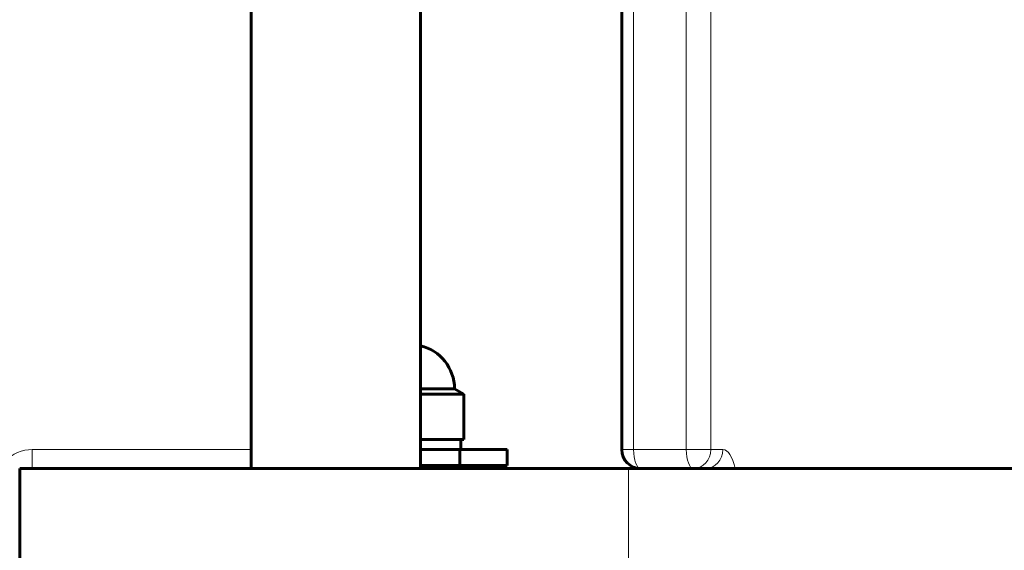
# Model space of a CAD drawing. Units: millimetres. Extents: x -1427 to 1423, y -1215 to 1215.
# Drawn here: x 118 to 274, y -91 to -7 of the extents above; entities that cross this region are included whole.
import ezdxf

# ---------------------------------------------------------------- set-up
doc = ezdxf.new("R2010")
doc.units = ezdxf.units.MM
doc.linetypes.add('K5LT_BASIC', pattern=[0])
doc.linetypes.add('K5LT_THIN', pattern=[0])

msp = doc.modelspace()

# ---------------------------------------------------------------- linework, layer by layer
at = {"color": 150, "linetype": 'K5LT_BASIC', "lineweight": 60}
for p, q in [((154.8, 78), (154.8, -78)), ((181.6, 78), (181.6, -78)), ((213.46, 75), (213.46, -75)), ((186.75, -65.4), (181.6, -65.4)), ((187, -65.4), (186.75, -65.4)), ((187, -65.4), (188.5, -66.27)), ((188.19, -66.27), (181.6, -66.27)), ((188.5, -66.27), (188.19, -66.27)), ((188.5, -66.27), (188.5, -73.4)), ((188.19, -73.4), (181.6, -73.4)), ((188, -75), (188, -73.4)), ((188.5, -73.4), (188.19, -73.4)), ((181.6, -75), (187.83, -75)), ((195.34, -75), (187.83, -75)), ((187.83, -75), (187.83, -77.5)), ((195.34, -75), (195.34, -77.5)), ((187.83, -77.5), (181.6, -77.5)), ((184, -77.5), (184, -78)), ((195.34, -77.5), (187.83, -77.5)), ((118.2, -78), (118.2, -93)), ((214.53, -78), (118.2, -78)), ((414.06, -78), (214.53, -78))]:
    msp.add_line(p, q, dxfattribs=at)
at = {"color": 7, "linetype": 'K5LT_THIN', "lineweight": 18}
for p, q in [((215.33, 75), (215.33, -75)), ((223.67, 75), (223.67, -75)), ((227.58, 75), (227.58, -75)), ((120.2, -78), (120.2, -75)), ((120.2, -75), (154.8, -75)), ((215.33, -75), (213.46, -75)), ((215.33, -75), (223.67, -75)), ((223.67, -75), (227.58, -75)), ((227.58, -75), (229.46, -75)), ((183.33, -77.5), (183.33, -78)), ((214.53, -78), (214.53, -93))]:
    msp.add_line(p, q, dxfattribs=at)
at = {"color": 150, "linetype": 'K5LT_BASIC', "lineweight": 60}
for centre, radius, start, end in [((180, -65.4), 7, 0, 76.8222), ((216.46, -75), 3, 180, 269.997)]:
    msp.add_arc(centre, radius, start, end, dxfattribs=at)
at = {"color": 7, "linetype": 'K5LT_THIN', "lineweight": 18}
msp.add_arc((120.2, -81), 6, 90, 180, dxfattribs=at)
for centre, major_axis, ratio, start_param, end_param in [((216.46, -75), (0, -3), 0.375929, 4.712389, 6.283185), ((224.8, -75), (0, -3), 0.375929, 4.712389, 6.283185), ((224.8, -75), (0, -3), 0.926648, 0, 1.570796), ((226.68, -75), (0, -3), 0.926648, 0, 1.570796), ((229.46, -81), (0, 6), 0.375929, 5.235988, 6.283185)]:
    msp.add_ellipse(centre, major_axis=major_axis, ratio=ratio, start_param=start_param, end_param=end_param, dxfattribs=at)

doc.saveas('drawing.dxf')
